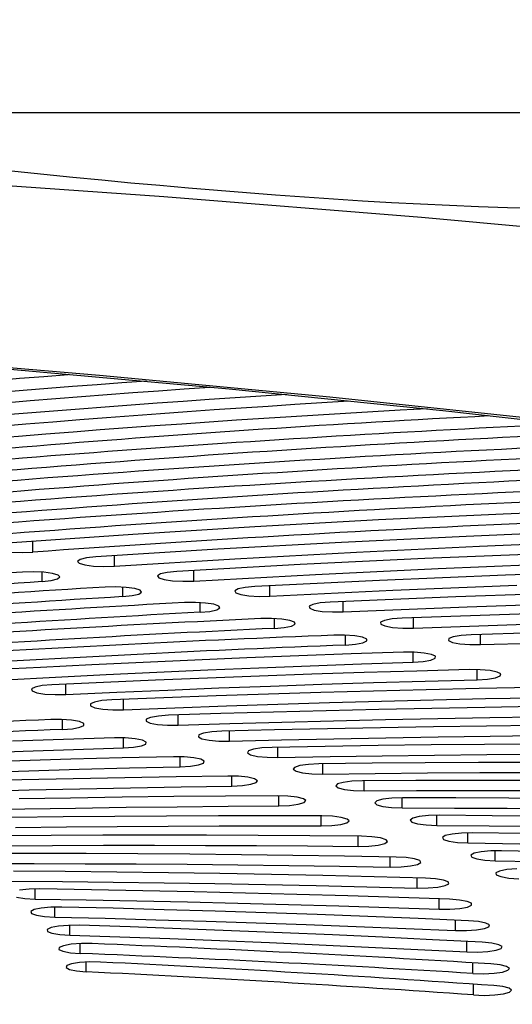
# Model space of a CAD drawing. Extents: x 15 to 417, y 10 to 287.
# Drawn here: x 93 to 93, y 141 to 143 of the extents above; entities that cross this region are included whole.
import ezdxf

# ---------------------------------------------------------------- set-up
doc = ezdxf.new("R2010")
doc.units = 0
doc.header["$LTSCALE"] = 20
doc.linetypes.add('PHANTOM', pattern=[2.5, 1.25, -0.25, 0.25, -0.25, 0.25, -0.25])
doc.layers.get('0').update_dxf_attribs({"linetype": 'CONTINUOUS'})
doc.layers.add('A0', color=2, linetype='CONTINUOUS')
doc.styles.add('KNJYOKO', font='TXT', dxfattribs={"bigfont": 'BIGFONT'})
doc.dimstyles.new('A002', dxfattribs={"dimtxt": 4, "dimasz": 3, "dimexe": 1, "dimexo": 0.3, "dimgap": 0.09, "dimtad": 1, "dimdec": 1, "dimlfac": 15, "dimdsep": 46, "dimtxsty": 'STANDARD', "dimcen": 0.09, "dimazin": 2, "dimtfac": 0.5, "dimtdec": 4, "dimtmove": 0, "dimatfit": 3, "dimfxl": 1, "dimtvp": 0.625, "dimtolj": 1, "dimtzin": 0, "dimarcsym": 0})

# ---------------------------------------------------------------- blocks, each defined once
blk = doc.blocks.new('_OPEN')
at = {"color": 0, "linetype": 'BYBLOCK', "lineweight": -2}
for p, q in [((-1, 0.166667), (0, 0)), ((0, 0), (-1, -0.166667)), ((0, 0), (-1, 0))]:
    blk.add_line(p, q, dxfattribs=at)
blk = doc.blocks.new('*D7')
at = {"layer": 'A0', "color": 0, "linetype": 'BYBLOCK', "lineweight": -2}
for p, q in [((113.0644, 169.6591), (38.4923, 169.6591)), ((39.4923, 166.6591), (39.4923, 78.7124)), ((63.6978, 75.7124), (38.4923, 75.7124))]:
    blk.add_line(p, q, dxfattribs=at)
at = {"layer": 'A0', "color": 0, "linetype": 'BYBLOCK', "xscale": 3, "yscale": 3, "zscale": 3}
for p, rotation in [((39.4923, 169.6591), 90), ((39.4923, 75.7124), 270)]:
    blk.add_blockref('_OPEN', p, dxfattribs=dict(at, rotation=rotation))
at = {"layer": 'A0', "color": 0, "linetype": 'BYBLOCK', "insert": (36.9923, 122.6858), "char_height": 4, "attachment_point": 5, "rotation": 90, "line_spacing_factor": 0.6, "style": 'KNJYOKO'}
blk.add_mtext('\\A1;（1410）', dxfattribs=at)
blk = doc.blocks.new('*D11')
at = {"layer": 'A0', "color": 0, "linetype": 'BYBLOCK', "lineweight": -2}
for p, q in [((113.0644, 169.6591), (29.1295, 169.6591)), ((30.1295, 23.3722), (30.1295, 166.6591)), ((61.6978, 20.3722), (29.1295, 20.3722))]:
    blk.add_line(p, q, dxfattribs=at)
at = {"layer": 'A0', "color": 0, "linetype": 'BYBLOCK', "xscale": 3, "yscale": 3, "zscale": 3}
for p, rotation in [((30.1295, 169.6591), 90), ((30.1295, 20.3722), 270)]:
    blk.add_blockref('_OPEN', p, dxfattribs=dict(at, rotation=rotation))
at = {"layer": 'A0', "color": 0, "linetype": 'BYBLOCK', "insert": (27.6295, 95.0157), "char_height": 4, "attachment_point": 5, "rotation": 90, "line_spacing_factor": 0.6, "style": 'KNJYOKO'}
blk.add_mtext('\\A1;(架台合せ総高さ：2210～2230)', dxfattribs=at)

msp = doc.modelspace()

# ---------------------------------------------------------------- linework, layer by layer
at = {"layer": 'A0', "color": 7, "linetype": 'CONTINUOUS'}
for p, q in [((103.3478, 142.9084), (91.6672, 142.9084)), ((92.9716, 142.4097), (92.576, 142.4452)), ((93.3573, 142.3709), (92.9716, 142.4097)), ((93.7321, 142.3288), (93.3573, 142.3709)), ((93.4661, 142.1847), (93.2408, 142.1739)), ((93.6933, 142.1942), (93.4661, 142.1847)), ((93.0178, 142.1616), (92.7972, 142.1479)), ((93.2408, 142.1739), (93.0178, 142.1616)), ((92.7972, 142.1479), (92.5793, 142.1328)), ((93.3994, 142.1442), (93.1742, 142.1334)), ((93.6267, 142.1537), (93.3994, 142.1442)), ((93.1742, 142.1334), (92.9511, 142.1211)), ((93.2014, 142.1158), (93.4233, 142.1266)), ((93.4233, 142.1266), (93.6472, 142.1358)), ((92.5782, 142.116), (92.5973, 142.1152)), ((92.5973, 142.1152), (92.6165, 142.1159)), ((92.9511, 142.1211), (92.7305, 142.1074)), ((92.9817, 142.1038), (93.2014, 142.1158)), ((93.5523, 142.1136), (93.325, 142.1042)), ((92.7022, 142.1027), (92.6975, 142.0993)), ((92.6975, 142.0993), (92.7004, 142.0958)), ((92.7004, 142.0958), (92.7104, 142.0927)), ((92.7138, 142.1056), (92.7022, 142.1027)), ((92.7104, 142.0927), (92.7261, 142.0906)), ((92.7305, 142.1074), (92.7138, 142.1056)), ((92.7261, 142.0906), (92.745, 142.0897)), ((92.745, 142.0897), (92.7643, 142.0903)), ((92.7643, 142.0903), (92.9817, 142.1038)), ((93.0998, 142.0934), (92.8767, 142.0811)), ((93.325, 142.1042), (93.0998, 142.0934)), ((93.3489, 142.0865), (93.5728, 142.0958)), ((92.6173, 142.0805), (92.5981, 142.0799)), ((92.6363, 142.0796), (92.6173, 142.0805)), ((92.6522, 142.0776), (92.6363, 142.0796)), ((92.6625, 142.0746), (92.6522, 142.0776)), ((92.6657, 142.0711), (92.6625, 142.0746)), ((92.8475, 142.0766), (92.8421, 142.0732)), ((92.8421, 142.0732), (92.8443, 142.0696)), ((92.8596, 142.0794), (92.8475, 142.0766)), ((92.8767, 142.0811), (92.8596, 142.0794)), ((92.9072, 142.0637), (93.127, 142.0758)), ((93.127, 142.0758), (93.3489, 142.0865)), ((93.4703, 142.0741), (93.243, 142.0647)), ((93.6991, 142.0821), (93.4703, 142.0741)), ((92.6333, 142.0628), (92.6499, 142.0647)), ((92.6499, 142.0647), (92.6613, 142.0676)), ((92.6613, 142.0676), (92.6657, 142.0711)), ((92.8443, 142.0696), (92.8538, 142.0665)), ((92.8538, 142.0665), (92.8691, 142.0643)), ((92.8691, 142.0643), (92.8878, 142.0633)), ((92.8878, 142.0633), (92.9072, 142.0637)), ((93.243, 142.0647), (93.0177, 142.0538)), ((93.2669, 142.047), (93.4907, 142.0563)), ((92.7666, 142.0533), (92.7472, 142.0529)), ((92.7854, 142.0524), (92.7666, 142.0533)), ((92.779, 142.0356), (92.7959, 142.0374)), ((92.8008, 142.0502), (92.7854, 142.0524)), ((92.7959, 142.0374), (92.8079, 142.0402)), ((92.8105, 142.0471), (92.8008, 142.0502)), ((92.8079, 142.0402), (92.813, 142.0436)), ((92.813, 142.0436), (92.8105, 142.0471)), ((92.9877, 142.0495), (92.9817, 142.0461)), ((92.9817, 142.0461), (92.9832, 142.0426)), ((92.9832, 142.0426), (92.9921, 142.0394)), ((93.0003, 142.0522), (92.9877, 142.0495)), ((92.9921, 142.0394), (93.0069, 142.0371)), ((93.0177, 142.0538), (93.0003, 142.0522)), ((93.0069, 142.0371), (93.0255, 142.036)), ((93.0449, 142.0363), (93.2669, 142.047)), ((93.6096, 142.0431), (93.3807, 142.0351)), ((92.9102, 142.0252), (92.8908, 142.0249)), ((92.9288, 142.0241), (92.9102, 142.0252)), ((92.9438, 142.0219), (92.9288, 142.0241)), ((92.9529, 142.0187), (92.9438, 142.0219)), ((93.0255, 142.036), (93.0449, 142.0363)), ((93.1226, 142.0216), (93.116, 142.0182)), ((93.1358, 142.0242), (93.1226, 142.0216)), ((93.1535, 142.0257), (93.1358, 142.0242)), ((93.3807, 142.0351), (93.1535, 142.0257)), ((93.4012, 142.0173), (93.6267, 142.0251)), ((92.919, 142.0074), (92.9363, 142.0091)), ((92.9363, 142.0091), (92.9488, 142.0118)), ((92.9488, 142.0118), (92.9546, 142.0152)), ((92.9546, 142.0152), (92.9529, 142.0187)), ((93.116, 142.0182), (93.1168, 142.0147)), ((93.1168, 142.0147), (93.1251, 142.0115)), ((93.1251, 142.0115), (93.1395, 142.0091)), ((93.1395, 142.0091), (93.1578, 142.0079)), ((93.1578, 142.0079), (93.1773, 142.008)), ((93.1773, 142.008), (93.4012, 142.0173)), ((93.5127, 142.0047), (93.2838, 141.9967)), ((93.048, 141.9961), (93.0286, 141.996)), ((93.0664, 141.995), (93.048, 141.9961)), ((93.0809, 141.9926), (93.0664, 141.995)), ((93.0894, 141.9894), (93.0809, 141.9926)), ((93.0839, 141.9825), (93.0904, 141.9858)), ((93.0904, 141.9858), (93.0894, 141.9894)), ((93.2521, 141.9928), (93.2448, 141.9895)), ((93.2448, 141.9895), (93.245, 141.986)), ((93.245, 141.986), (93.2527, 141.9827)), ((93.2658, 141.9953), (93.2521, 141.9928)), ((93.2838, 141.9967), (93.2658, 141.9953)), ((93.3042, 141.9789), (93.5297, 141.9867)), ((93.0532, 141.9783), (93.0708, 141.9798)), ((93.0708, 141.9798), (93.0839, 141.9825)), ((93.1799, 141.9662), (93.1604, 141.9661)), ((93.198, 141.9649), (93.1799, 141.9662)), ((93.2527, 141.9827), (93.2666, 141.9802)), ((93.2666, 141.9802), (93.2847, 141.9789)), ((93.2847, 141.9789), (93.3042, 141.9789)), ((93.3902, 141.9657), (93.3761, 141.9632)), ((93.4084, 141.967), (93.3902, 141.9657)), ((93.6387, 141.9734), (93.4084, 141.967)), ((93.1815, 141.9483), (93.1994, 141.9497)), ((93.212, 141.9624), (93.198, 141.9649)), ((93.1994, 141.9497), (93.2129, 141.9523)), ((93.2198, 141.9591), (93.212, 141.9624)), ((93.2129, 141.9523), (93.2201, 141.9556)), ((93.2201, 141.9556), (93.2198, 141.9591)), ((93.3681, 141.96), (93.3676, 141.9564)), ((93.3676, 141.9564), (93.3746, 141.9531)), ((93.3761, 141.9632), (93.3681, 141.96)), ((93.3746, 141.9531), (93.3881, 141.9505)), ((93.3881, 141.9505), (93.4059, 141.9491)), ((93.4059, 141.9491), (93.4254, 141.949)), ((93.4254, 141.949), (93.6523, 141.9554)), ((93.1915, 141.9322), (93.0972, 141.9288)), ((93.2861, 141.9354), (93.1915, 141.9322)), ((93.3056, 141.9353), (93.2861, 141.9354)), ((93.3234, 141.9339), (93.3056, 141.9353)), ((93.3369, 141.9313), (93.3234, 141.9339)), ((93.344, 141.928), (93.3369, 141.9313)), ((92.723, 141.9126), (92.6303, 141.908)), ((92.8161, 141.917), (92.723, 141.9126)), ((92.9095, 141.9212), (92.8161, 141.917)), ((93.0032, 141.9251), (92.9095, 141.9212)), ((93.0972, 141.9288), (93.0032, 141.9251)), ((93.1175, 141.9109), (93.2104, 141.9143)), ((93.2104, 141.9143), (93.3035, 141.9175)), ((93.3035, 141.9175), (93.3217, 141.9188)), ((93.3217, 141.9188), (93.3358, 141.9212)), ((93.3358, 141.9212), (93.3436, 141.9245)), ((93.3436, 141.9245), (93.344, 141.928)), ((92.6303, 141.908), (92.538, 141.9031)), ((92.6576, 141.8904), (92.7489, 141.895)), ((92.7489, 141.895), (92.8405, 141.8994)), ((92.8405, 141.8994), (92.9326, 141.9035)), ((92.9326, 141.9035), (93.0249, 141.9073)), ((93.0249, 141.9073), (93.1175, 141.9109)), ((93.1207, 141.8955), (93.0262, 141.8922)), ((93.2154, 141.8985), (93.1207, 141.8955)), ((93.3103, 141.9013), (93.2154, 141.8985)), ((93.4054, 141.9039), (93.3103, 141.9013)), ((93.4249, 141.9037), (93.4054, 141.9039)), ((93.4425, 141.9021), (93.4249, 141.9037)), ((93.4554, 141.8995), (93.4425, 141.9021)), ((93.4619, 141.8961), (93.4554, 141.8995)), ((93.4607, 141.8926), (93.4619, 141.8961)), ((92.5666, 141.8856), (92.6576, 141.8904)), ((92.7446, 141.8809), (92.6513, 141.8766)), ((92.8382, 141.8849), (92.7446, 141.8809)), ((92.9321, 141.8887), (92.8382, 141.8849)), ((93.0262, 141.8922), (92.9321, 141.8887)), ((93.0457, 141.8743), (93.1387, 141.8776)), ((93.1387, 141.8776), (93.232, 141.8806)), ((93.232, 141.8806), (93.3255, 141.8833)), ((93.3255, 141.8833), (93.4192, 141.8858)), ((93.4192, 141.8858), (93.4377, 141.887)), ((93.4377, 141.887), (93.4522, 141.8894)), ((93.4522, 141.8894), (93.4607, 141.8926)), ((92.6208, 141.8724), (92.6143, 141.8691)), ((92.6143, 141.8691), (92.6154, 141.8655)), ((92.6154, 141.8655), (92.6239, 141.8623)), ((92.6338, 141.8751), (92.6208, 141.8724)), ((92.6239, 141.8623), (92.6385, 141.8599)), ((92.6513, 141.8766), (92.6338, 141.8751)), ((92.6385, 141.8599), (92.6569, 141.8588)), ((92.6569, 141.8588), (92.6764, 141.859)), ((92.6764, 141.859), (92.7682, 141.8632)), ((92.7682, 141.8632), (92.8604, 141.8671)), ((92.8604, 141.8671), (92.9529, 141.8709)), ((93.0422, 141.8596), (92.9476, 141.8564)), ((92.9529, 141.8709), (93.0457, 141.8743)), ((93.137, 141.8625), (93.0422, 141.8596)), ((93.2321, 141.8651), (93.137, 141.8625)), ((93.3273, 141.8675), (93.2321, 141.8651)), ((93.4227, 141.8697), (93.3273, 141.8675)), ((93.5183, 141.8716), (93.4227, 141.8697)), ((92.7278, 141.8454), (92.7207, 141.8421)), ((92.7207, 141.8421), (92.7211, 141.8385)), ((92.7413, 141.848), (92.7278, 141.8454)), ((92.7592, 141.8494), (92.7413, 141.848)), ((92.8533, 141.853), (92.7592, 141.8494)), ((92.9476, 141.8564), (92.8533, 141.853)), ((92.9662, 141.8385), (93.0594, 141.8416)), ((93.0594, 141.8416), (93.1528, 141.8445)), ((93.1528, 141.8445), (93.2465, 141.8471)), ((93.2465, 141.8471), (93.3403, 141.8494)), ((93.3403, 141.8494), (93.4343, 141.8516)), ((93.4343, 141.8516), (93.5285, 141.8534)), ((92.7211, 141.8385), (92.7289, 141.8353)), ((92.7289, 141.8353), (92.743, 141.8328)), ((92.743, 141.8328), (92.7611, 141.8315)), ((92.7611, 141.8315), (92.7807, 141.8316)), ((92.7807, 141.8316), (92.8733, 141.8352)), ((92.9562, 141.8245), (92.8615, 141.8215)), ((92.8733, 141.8352), (92.9662, 141.8385)), ((93.0512, 141.8272), (92.9562, 141.8245)), ((93.1464, 141.8297), (93.0512, 141.8272)), ((93.2417, 141.832), (93.1464, 141.8297)), ((93.3372, 141.834), (93.2417, 141.832)), ((93.4329, 141.8357), (93.3372, 141.834)), ((93.5287, 141.8372), (93.4329, 141.8357)), ((92.6687, 141.8139), (92.6492, 141.8138)), ((92.6868, 141.8126), (92.6687, 141.8139)), ((92.7008, 141.8101), (92.6868, 141.8126)), ((92.7086, 141.8068), (92.7008, 141.8101)), ((92.7089, 141.8033), (92.7086, 141.8068)), ((92.8216, 141.8144), (92.8212, 141.8109)), ((92.8212, 141.8109), (92.8284, 141.8076)), ((92.8293, 141.8177), (92.8216, 141.8144)), ((92.8284, 141.8076), (92.8419, 141.805)), ((92.8434, 141.8202), (92.8293, 141.8177)), ((92.8615, 141.8215), (92.8434, 141.8202)), ((92.8793, 141.8035), (92.9726, 141.8065)), ((92.9726, 141.8065), (93.0662, 141.8092)), ((93.0662, 141.8092), (93.1599, 141.8117)), ((93.1599, 141.8117), (93.2539, 141.8139)), ((93.2539, 141.8139), (93.348, 141.8159)), ((93.348, 141.8159), (93.4422, 141.8176)), ((93.4422, 141.8176), (93.5366, 141.8191)), ((92.6702, 141.796), (92.6881, 141.7974)), ((92.6881, 141.7974), (92.7017, 141.8)), ((92.7017, 141.8), (92.7089, 141.8033)), ((92.8419, 141.805), (92.8598, 141.8036)), ((92.8598, 141.8036), (92.8793, 141.8035)), ((92.9251, 141.7893), (92.9167, 141.7861)), ((92.9397, 141.7917), (92.9251, 141.7893)), ((92.9581, 141.7929), (92.9397, 141.7917)), ((93.0533, 141.7952), (92.9581, 141.7929)), ((93.1488, 141.7973), (93.0533, 141.7952)), ((93.2444, 141.7992), (93.1488, 141.7973)), ((93.3401, 141.8008), (93.2444, 141.7992)), ((93.436, 141.8022), (93.3401, 141.8008)), ((93.532, 141.8033), (93.436, 141.8022)), ((92.672, 141.7778), (92.5802, 141.7747)), ((92.764, 141.7808), (92.672, 141.7778)), ((92.7835, 141.7807), (92.764, 141.7808)), ((92.8013, 141.7792), (92.7835, 141.7807)), ((92.8147, 141.7766), (92.8013, 141.7792)), ((92.8216, 141.7733), (92.8147, 141.7766)), ((92.821, 141.7697), (92.8216, 141.7733)), ((92.9167, 141.7861), (92.9157, 141.7826)), ((92.9157, 141.7826), (92.9221, 141.7792)), ((92.9221, 141.7792), (92.9352, 141.7766)), ((92.9352, 141.7766), (92.9528, 141.775)), ((92.9528, 141.775), (92.9722, 141.7748)), ((92.9722, 141.7748), (93.0661, 141.7772)), ((93.0661, 141.7772), (93.1601, 141.7792)), ((93.1601, 141.7792), (93.2543, 141.7811)), ((93.2543, 141.7811), (93.3486, 141.7827)), ((93.3486, 141.7827), (93.443, 141.784)), ((93.443, 141.784), (93.5376, 141.7851)), ((92.5093, 141.7534), (92.5995, 141.7568)), ((92.5995, 141.7568), (92.6899, 141.7599)), ((92.6899, 141.7599), (92.7806, 141.7628)), ((92.7806, 141.7628), (92.7988, 141.764)), ((92.7988, 141.764), (92.813, 141.7665)), ((92.813, 141.7665), (92.821, 141.7697)), ((93.0061, 141.7572), (93.0043, 141.7536)), ((93.0043, 141.7536), (93.0101, 141.7502)), ((93.0151, 141.7603), (93.0061, 141.7572)), ((93.0301, 141.7626), (93.0151, 141.7603)), ((93.0488, 141.7636), (93.0301, 141.7626)), ((93.1445, 141.7654), (93.0488, 141.7636)), ((93.2403, 141.7668), (93.1445, 141.7654)), ((93.3362, 141.768), (93.2403, 141.7668)), ((93.4322, 141.769), (93.3362, 141.768)), ((93.5283, 141.7697), (93.4322, 141.769)), ((92.5931, 141.7395), (92.501, 141.7367)), ((92.6854, 141.7422), (92.5931, 141.7395)), ((92.7779, 141.7446), (92.6854, 141.7422)), ((92.8706, 141.7468), (92.7779, 141.7446)), ((92.89, 141.7465), (92.8706, 141.7468)), ((92.9075, 141.7449), (92.89, 141.7465)), ((92.9202, 141.7422), (92.9075, 141.7449)), ((92.916, 141.7321), (92.9248, 141.7353)), ((92.9263, 141.7388), (92.9202, 141.7422)), ((92.9248, 141.7353), (92.9263, 141.7388)), ((93.0101, 141.7502), (93.0226, 141.7475)), ((93.0226, 141.7475), (93.0398, 141.7458)), ((93.0398, 141.7458), (93.0593, 141.7455)), ((93.0593, 141.7455), (93.1535, 141.7472)), ((93.2294, 141.7349), (93.1335, 141.7338)), ((93.1535, 141.7472), (93.2479, 141.7487)), ((93.3255, 141.7357), (93.2294, 141.7349)), ((93.2479, 141.7487), (93.3424, 141.7499)), ((93.4216, 141.7363), (93.3255, 141.7357)), ((93.3424, 141.7499), (93.437, 141.7508)), ((93.5177, 141.7366), (93.4216, 141.7363)), ((93.437, 141.7508), (93.5316, 141.7515)), ((92.5186, 141.7187), (92.6094, 141.7216)), ((92.6094, 141.7216), (92.7003, 141.7242)), ((92.7003, 141.7242), (92.7914, 141.7265)), ((92.7914, 141.7265), (92.8827, 141.7287)), ((92.8827, 141.7287), (92.9012, 141.7298)), ((92.9012, 141.7298), (92.916, 141.7321)), ((93.0895, 141.7276), (93.087, 141.7241)), ((93.087, 141.7241), (93.0921, 141.7207)), ((93.0992, 141.7307), (93.0895, 141.7276)), ((93.0921, 141.7207), (93.104, 141.7179)), ((93.1146, 141.7329), (93.0992, 141.7307)), ((93.104, 141.7179), (93.1209, 141.7161)), ((93.1335, 141.7338), (93.1146, 141.7329)), ((93.2348, 141.7167), (93.3294, 141.7175)), ((93.3294, 141.7175), (93.4241, 141.7181)), ((93.4241, 141.7181), (93.5188, 141.7184)), ((92.597, 141.7049), (92.5044, 141.7025)), ((92.6897, 141.707), (92.597, 141.7049)), ((92.7826, 141.7089), (92.6897, 141.707)), ((92.8756, 141.7106), (92.7826, 141.7089)), ((92.9687, 141.712), (92.8756, 141.7106)), ((92.988, 141.7116), (92.9687, 141.712)), ((93.005, 141.7098), (92.988, 141.7116)), ((93.0171, 141.707), (93.005, 141.7098)), ((93.0105, 141.697), (93.02, 141.7001)), ((93.0224, 141.7036), (93.0171, 141.707)), ((93.02, 141.7001), (93.0224, 141.7036)), ((93.1209, 141.7161), (93.1403, 141.7156)), ((93.1403, 141.7156), (93.2348, 141.7167)), ((93.1772, 141.7006), (93.1669, 141.6976)), ((93.1931, 141.7027), (93.1772, 141.7006)), ((93.2121, 141.7035), (93.1931, 141.7027)), ((93.3082, 141.7039), (93.2121, 141.7035)), ((93.4043, 141.7041), (93.3082, 141.7039)), ((93.5005, 141.704), (93.4043, 141.7041)), ((92.519, 141.6845), (92.6102, 141.6868)), ((92.6102, 141.6868), (92.7015, 141.6889)), ((92.7015, 141.6889), (92.793, 141.6908)), ((92.793, 141.6908), (92.8846, 141.6924)), ((92.8846, 141.6924), (92.9763, 141.6938)), ((92.9763, 141.6938), (92.9951, 141.6948)), ((92.9951, 141.6948), (93.0105, 141.697)), ((93.1669, 141.6976), (93.1637, 141.6941)), ((93.1637, 141.6941), (93.1681, 141.6906)), ((93.1681, 141.6906), (93.1794, 141.6877)), ((93.1794, 141.6877), (93.196, 141.6858)), ((93.196, 141.6858), (93.2152, 141.6852)), ((93.2152, 141.6852), (93.3099, 141.6857)), ((93.3099, 141.6857), (93.4046, 141.6858)), ((93.4046, 141.6858), (93.4993, 141.6858)), ((92.685, 141.6723), (92.592, 141.6707)), ((92.7782, 141.6737), (92.685, 141.6723)), ((92.8714, 141.6749), (92.7782, 141.6737)), ((92.9647, 141.6757), (92.8714, 141.6749)), ((93.0581, 141.6764), (92.9647, 141.6757)), ((93.0773, 141.6758), (93.0581, 141.6764)), ((93.0939, 141.6739), (93.0773, 141.6758)), ((93.1053, 141.6711), (93.0939, 141.6739)), ((93.0962, 141.6611), (93.1065, 141.6641)), ((93.1097, 141.6676), (93.1053, 141.6711)), ((93.1065, 141.6641), (93.1097, 141.6676)), ((93.2381, 141.667), (93.2342, 141.6635)), ((93.249, 141.67), (93.2381, 141.667)), ((93.2653, 141.6719), (93.249, 141.67)), ((93.2845, 141.6726), (93.2653, 141.6719)), ((93.3806, 141.6724), (93.2845, 141.6726)), ((93.4767, 141.6719), (93.3806, 141.6724)), ((93.5728, 141.6712), (93.4767, 141.6719)), ((92.5106, 141.6508), (92.6021, 141.6526)), ((92.6021, 141.6526), (92.6938, 141.6542)), ((92.6938, 141.6542), (92.7855, 141.6555)), ((92.7855, 141.6555), (92.8774, 141.6567)), ((92.8774, 141.6567), (92.9693, 141.6575)), ((92.9693, 141.6575), (93.0613, 141.6582)), ((93.0613, 141.6582), (93.0803, 141.659)), ((93.0803, 141.659), (93.0962, 141.6611)), ((93.2342, 141.6635), (93.2379, 141.66)), ((93.2379, 141.66), (93.2486, 141.6571)), ((93.2486, 141.6571), (93.2648, 141.6551)), ((93.2648, 141.6551), (93.2839, 141.6544)), ((93.2839, 141.6544), (93.3786, 141.6541)), ((93.3786, 141.6541), (93.4733, 141.6537)), ((93.4733, 141.6537), (93.5679, 141.653)), ((92.6716, 141.6383), (92.5784, 141.6372)), ((92.765, 141.6391), (92.6716, 141.6383)), ((92.8584, 141.6397), (92.765, 141.6391)), ((92.9518, 141.6401), (92.8584, 141.6397)), ((93.0452, 141.6402), (92.9518, 141.6401)), ((93.1387, 141.6401), (93.0452, 141.6402)), ((93.1578, 141.6394), (93.1387, 141.6401)), ((93.1738, 141.6374), (93.1578, 141.6394)), ((93.1845, 141.6344), (93.1738, 141.6374)), ((93.184, 141.6274), (93.188, 141.6309)), ((93.188, 141.6309), (93.1845, 141.6344)), ((93.3031, 141.636), (93.2985, 141.6325)), ((93.2985, 141.6325), (93.3014, 141.629)), ((93.3014, 141.629), (93.3116, 141.626)), ((93.3146, 141.6388), (93.3031, 141.636)), ((93.3313, 141.6407), (93.3146, 141.6388)), ((93.3505, 141.6412), (93.3313, 141.6407)), ((93.4466, 141.6404), (93.3505, 141.6412)), ((93.5425, 141.6392), (93.4466, 141.6404)), ((92.5854, 141.619), (92.6773, 141.6201)), ((92.6773, 141.6201), (92.7692, 141.6209)), ((92.7692, 141.6209), (92.8612, 141.6215)), ((92.8612, 141.6215), (92.9533, 141.6219)), ((92.9533, 141.6219), (93.0453, 141.622)), ((93.0453, 141.622), (93.1374, 141.6219)), ((93.1374, 141.6219), (93.1566, 141.6226)), ((93.1566, 141.6226), (93.1729, 141.6245)), ((93.1729, 141.6245), (93.184, 141.6274)), ((93.3116, 141.626), (93.3273, 141.6239)), ((93.3273, 141.6239), (93.3463, 141.623)), ((93.3463, 141.623), (93.4409, 141.6222)), ((93.4409, 141.6222), (93.5354, 141.6211)), ((92.6498, 141.6049), (92.5564, 141.6043)), ((92.7432, 141.6052), (92.6498, 141.6049)), ((92.8367, 141.6053), (92.7432, 141.6052)), ((92.9301, 141.6051), (92.8367, 141.6053)), ((93.0235, 141.6047), (92.9301, 141.6051)), ((93.1169, 141.6041), (93.0235, 141.6047)), ((93.2103, 141.6032), (93.1169, 141.6041)), ((93.2291, 141.6023), (93.2103, 141.6032)), ((93.2447, 141.6002), (93.2291, 141.6023)), ((93.2546, 141.5971), (93.2447, 141.6002)), ((93.2524, 141.5902), (93.2573, 141.5936)), ((93.2573, 141.5936), (93.2546, 141.5971)), ((93.3617, 141.6045), (93.3564, 141.6011)), ((93.3564, 141.6011), (93.3587, 141.5976)), ((93.3587, 141.5976), (93.3682, 141.5945)), ((93.3738, 141.6073), (93.3617, 141.6045)), ((93.3682, 141.5945), (93.3835, 141.5923)), ((93.3908, 141.6091), (93.3738, 141.6073)), ((93.4102, 141.6095), (93.3908, 141.6091)), ((93.506, 141.608), (93.4102, 141.6095)), ((92.5603, 141.5861), (92.6524, 141.5867)), ((92.6524, 141.5867), (92.7444, 141.587)), ((92.7444, 141.587), (92.8364, 141.5871)), ((92.8364, 141.5871), (92.9285, 141.5869)), ((92.9285, 141.5869), (93.0205, 141.5865)), ((93.0205, 141.5865), (93.1125, 141.5859)), ((93.1125, 141.5859), (93.2045, 141.5851)), ((93.2045, 141.5851), (93.2238, 141.5855)), ((93.2238, 141.5855), (93.2406, 141.5873)), ((93.2406, 141.5873), (93.2524, 141.5902)), ((93.3835, 141.5923), (93.4023, 141.5913)), ((93.4023, 141.5913), (93.4966, 141.5898)), ((93.4266, 141.5754), (93.4139, 141.5727)), ((93.444, 141.577), (93.4266, 141.5754)), ((93.4634, 141.5773), (93.444, 141.577)), ((93.5588, 141.5752), (93.4634, 141.5773)), ((92.6197, 141.5723), (92.5263, 141.5722)), ((92.7132, 141.572), (92.6197, 141.5723)), ((92.8066, 141.5716), (92.7132, 141.572)), ((92.9, 141.5709), (92.8066, 141.5716)), ((92.9933, 141.57), (92.9, 141.5709)), ((93.0865, 141.5688), (92.9933, 141.57)), ((93.1796, 141.5674), (93.0865, 141.5688)), ((93.2727, 141.5658), (93.1796, 141.5674)), ((93.2913, 141.5648), (93.2727, 141.5658)), ((93.3063, 141.5625), (93.2913, 141.5648)), ((93.3154, 141.5593), (93.3063, 141.5625)), ((93.3173, 141.5558), (93.3154, 141.5593)), ((93.4139, 141.5727), (93.4079, 141.5693)), ((93.4079, 141.5693), (93.4095, 141.5658)), ((93.4095, 141.5658), (93.4184, 141.5626)), ((93.4184, 141.5626), (93.4332, 141.5603)), ((93.4332, 141.5603), (93.4518, 141.5592)), ((93.4518, 141.5592), (93.5458, 141.5571)), ((92.5271, 141.554), (92.6192, 141.554)), ((92.6751, 141.5397), (92.5818, 141.5404)), ((92.6192, 141.554), (92.7112, 141.5538)), ((92.7684, 141.5387), (92.6751, 141.5397)), ((92.7112, 141.5538), (92.8033, 141.5534)), ((92.8033, 141.5534), (92.8953, 141.5527)), ((92.8953, 141.5527), (92.9872, 141.5518)), ((92.9872, 141.5518), (93.079, 141.5507)), ((93.079, 141.5507), (93.1708, 141.5493)), ((93.1708, 141.5493), (93.2624, 141.5477)), ((93.2624, 141.5477), (93.2818, 141.548)), ((93.2818, 141.548), (93.2991, 141.5497)), ((93.2991, 141.5497), (93.3115, 141.5524)), ((93.3115, 141.5524), (93.3173, 141.5558)), ((93.4597, 141.5406), (93.453, 141.5372)), ((93.4729, 141.5432), (93.4597, 141.5406)), ((93.4906, 141.5447), (93.4729, 141.5432)), ((92.5781, 141.5222), (92.6701, 141.5215)), ((92.6701, 141.5215), (92.762, 141.5205)), ((92.8616, 141.5375), (92.7684, 141.5387)), ((92.9547, 141.536), (92.8616, 141.5375)), ((93.0477, 141.5344), (92.9547, 141.536)), ((93.1406, 141.5324), (93.0477, 141.5344)), ((93.2333, 141.5303), (93.1406, 141.5324)), ((93.3258, 141.5279), (93.2333, 141.5303)), ((93.3442, 141.5267), (93.3258, 141.5279)), ((93.3586, 141.5243), (93.3442, 141.5267)), ((93.3669, 141.5211), (93.3586, 141.5243)), ((93.453, 141.5372), (93.4538, 141.5337)), ((93.4538, 141.5337), (93.4621, 141.5305)), ((93.4621, 141.5305), (93.4764, 141.528)), ((93.4764, 141.528), (93.4948, 141.5268)), ((92.61, 141.5078), (92.5929, 141.506)), ((92.6293, 141.5082), (92.61, 141.5078)), ((92.7224, 141.5067), (92.6293, 141.5082)), ((92.8154, 141.5049), (92.7224, 141.5067)), ((92.762, 141.5205), (92.8538, 141.5193)), ((92.9082, 141.503), (92.8154, 141.5049)), ((92.8538, 141.5193), (92.9455, 141.5179)), ((92.9455, 141.5179), (93.0371, 141.5162)), ((93.0371, 141.5162), (93.1286, 141.5143)), ((93.1286, 141.5143), (93.2199, 141.5122)), ((93.2199, 141.5122), (93.3111, 141.5099)), ((93.3111, 141.5099), (93.3306, 141.51)), ((93.3306, 141.51), (93.3482, 141.5116)), ((93.3482, 141.5116), (93.3613, 141.5142)), ((93.3613, 141.5142), (93.3679, 141.5175)), ((93.3679, 141.5175), (93.3669, 141.5211)), ((92.5872, 141.4932), (92.6025, 141.491)), ((92.6025, 141.491), (92.6212, 141.49)), ((92.6212, 141.49), (92.7129, 141.4885)), ((92.7129, 141.4885), (92.8045, 141.4868)), ((92.8045, 141.4868), (92.8959, 141.4849)), ((93.0009, 141.5008), (92.9082, 141.503)), ((93.0933, 141.4983), (93.0009, 141.5008)), ((93.1856, 141.4956), (93.0933, 141.4983)), ((93.2777, 141.4927), (93.1856, 141.4956)), ((93.3695, 141.4896), (93.2777, 141.4927)), ((93.3876, 141.4882), (93.3695, 141.4896)), ((93.4014, 141.4857), (93.3876, 141.4882)), ((92.6192, 141.4711), (92.613, 141.4677)), ((92.632, 141.4737), (92.6192, 141.4711)), ((92.6495, 141.4753), (92.632, 141.4737)), ((92.6689, 141.4756), (92.6495, 141.4753)), ((92.7616, 141.4733), (92.6689, 141.4756)), ((92.854, 141.4708), (92.7616, 141.4733)), ((92.9462, 141.4681), (92.854, 141.4708)), ((92.8959, 141.4849), (92.9872, 141.4827)), ((92.9872, 141.4827), (93.0783, 141.4803)), ((93.0783, 141.4803), (93.1692, 141.4777)), ((93.1692, 141.4777), (93.2599, 141.4748)), ((93.2599, 141.4748), (93.3504, 141.4717)), ((93.3504, 141.4717), (93.3699, 141.4717)), ((93.3699, 141.4717), (93.3879, 141.4731)), ((93.3879, 141.4731), (93.4016, 141.4756)), ((93.409, 141.4824), (93.4014, 141.4857)), ((93.4016, 141.4756), (93.409, 141.4789)), ((93.409, 141.4789), (93.409, 141.4824)), ((92.613, 141.4677), (92.6144, 141.4641)), ((92.6144, 141.4641), (92.6231, 141.461)), ((92.6231, 141.461), (92.6378, 141.4586)), ((92.6378, 141.4586), (92.6564, 141.4575)), ((92.6564, 141.4575), (92.7476, 141.4553)), ((92.7476, 141.4553), (92.8387, 141.4528)), ((92.8387, 141.4528), (92.9295, 141.4501)), ((93.0383, 141.4651), (92.9462, 141.4681)), ((93.13, 141.4619), (93.0383, 141.4651)), ((93.2216, 141.4585), (93.13, 141.4619)), ((93.3128, 141.4548), (93.2216, 141.4585)), ((93.4038, 141.451), (93.3128, 141.4548)), ((93.4215, 141.4495), (93.4038, 141.451)), ((92.6497, 141.4386), (92.6427, 141.4353)), ((92.6427, 141.4353), (92.6432, 141.4317)), ((92.6631, 141.4412), (92.6497, 141.4386)), ((92.681, 141.4426), (92.6631, 141.4412)), ((92.7005, 141.4427), (92.681, 141.4426)), ((92.7924, 141.4397), (92.7005, 141.4427)), ((92.8842, 141.4364), (92.7924, 141.4397)), ((92.9756, 141.4329), (92.8842, 141.4364)), ((92.9295, 141.4501), (93.0202, 141.4472)), ((93.0668, 141.4292), (92.9756, 141.4329)), ((93.0202, 141.4472), (93.1106, 141.4441)), ((93.1106, 141.4441), (93.2008, 141.4407)), ((93.2008, 141.4407), (93.2907, 141.4371)), ((93.2907, 141.4371), (93.3803, 141.4332)), ((93.3803, 141.4332), (93.3998, 141.4331)), ((93.3998, 141.4331), (93.4181, 141.4343)), ((93.4181, 141.4343), (93.4324, 141.4367)), ((93.4347, 141.4468), (93.4215, 141.4495)), ((93.4324, 141.4367), (93.4406, 141.44)), ((93.4414, 141.4435), (93.4347, 141.4468)), ((93.4406, 141.44), (93.4414, 141.4435)), ((92.6432, 141.4317), (92.6511, 141.4285)), ((92.6511, 141.4285), (92.6652, 141.426)), ((92.6652, 141.426), (92.6834, 141.4247)), ((92.6834, 141.4247), (92.774, 141.4218)), ((92.774, 141.4218), (92.8644, 141.4186)), ((92.8644, 141.4186), (92.9545, 141.4151)), ((92.9545, 141.4151), (93.0444, 141.4115)), ((93.1577, 141.4253), (93.0668, 141.4292)), ((93.2483, 141.4211), (93.1577, 141.4253)), ((93.3386, 141.4167), (93.2483, 141.4211)), ((93.4285, 141.4121), (93.3386, 141.4167)), ((92.6643, 141.4026), (92.6639, 141.3991)), ((92.6639, 141.3991), (92.671, 141.3958)), ((92.6721, 141.4059), (92.6643, 141.4026)), ((92.6862, 141.4084), (92.6721, 141.4059)), ((92.7044, 141.4096), (92.6862, 141.4084)), ((92.7239, 141.4096), (92.7044, 141.4096)), ((93.0444, 141.4115), (93.1339, 141.4076)), ((93.1339, 141.4076), (93.2232, 141.4035)), ((93.2232, 141.4035), (93.3121, 141.3991)), ((93.3121, 141.3991), (93.4007, 141.3946)), ((93.4459, 141.4104), (93.4285, 141.4121)), ((93.4387, 141.3953), (93.4536, 141.3976)), ((93.4584, 141.4077), (93.4459, 141.4104)), ((93.4536, 141.3976), (93.4626, 141.4008)), ((93.4643, 141.4043), (93.4584, 141.4077)), ((93.4626, 141.4008), (93.4643, 141.4043)), ((92.671, 141.3958), (92.6846, 141.3932)), ((92.6846, 141.3932), (92.7024, 141.3918)), ((93.4007, 141.3946), (93.4201, 141.3943)), ((93.4201, 141.3943), (93.4387, 141.3953)), ((92.6779, 141.3699), (92.6766, 141.3663)), ((92.6766, 141.3663), (92.6829, 141.3629)), ((92.6865, 141.373), (92.6779, 141.3699)), ((92.6829, 141.3629), (92.6958, 141.3603)), ((92.7012, 141.3754), (92.6865, 141.373)), ((92.7196, 141.3765), (92.7012, 141.3754)), ((92.7391, 141.3763), (92.7196, 141.3765)), ((93.4606, 141.3713), (93.4437, 141.373)), ((93.4724, 141.3685), (93.4606, 141.3713)), ((93.4775, 141.365), (93.4724, 141.3685)), ((93.4749, 141.3615), (93.4775, 141.365)), ((92.6958, 141.3603), (92.7133, 141.3587)), ((93.4115, 141.3558), (93.4309, 141.3553)), ((93.4309, 141.3553), (93.4497, 141.3562)), ((93.4497, 141.3562), (93.4652, 141.3584)), ((93.4652, 141.3584), (93.4749, 141.3615)), ((93.4656, 141.332), (93.4492, 141.3339)), ((93.4768, 141.3291), (93.4656, 141.332)), ((93.481, 141.3256), (93.4768, 141.3291)), ((93.4128, 141.317), (93.432, 141.3163)), ((93.432, 141.3163), (93.4511, 141.3171)), ((93.4511, 141.3171), (93.4671, 141.3191)), ((93.4671, 141.3191), (93.4776, 141.3221)), ((93.4776, 141.3221), (93.481, 141.3256))]:
    msp.add_line(p, q, dxfattribs=at)
at = {"layer": 'A0', "color": 8, "linetype": 'PHANTOM'}
for p, q in [((92.8532, 142.7567), (92.3788, 142.79)), ((93.3187, 142.7194), (92.8532, 142.7567)), ((93.7743, 142.6783), (93.3187, 142.7194)), ((92.7372, 142.4348), (92.3108, 142.4701)), ((93.1533, 142.3957), (92.7372, 142.4348)), ((93.5581, 142.3529), (93.1533, 142.3957)), ((92.6165, 142.1159), (92.6165, 142.1355)), ((92.7643, 142.0903), (92.7643, 142.1096)), ((92.6333, 142.0628), (92.6333, 142.0799)), ((92.9072, 142.0637), (92.9072, 142.0829)), ((93.0449, 142.0363), (93.0449, 142.0552)), ((92.779, 142.0356), (92.779, 142.0529)), ((92.919, 142.0074), (92.919, 142.0249)), ((93.1773, 142.008), (93.1773, 142.0268)), ((93.0532, 141.9783), (93.0532, 141.996)), ((93.3042, 141.9789), (93.3042, 141.9975)), ((93.1815, 141.9483), (93.1815, 141.9661)), ((93.4254, 141.949), (93.4254, 141.9675)), ((93.3035, 141.9175), (93.3035, 141.9354)), ((93.4192, 141.8858), (93.4192, 141.9039)), ((92.6764, 141.859), (92.6764, 141.8778)), ((92.7807, 141.8316), (92.7807, 141.8503)), ((92.6702, 141.796), (92.6702, 141.8138)), ((92.8793, 141.8035), (92.8793, 141.8221)), ((92.9722, 141.7748), (92.9722, 141.7932)), ((92.7806, 141.7628), (92.7806, 141.7808)), ((93.0593, 141.7455), (93.0593, 141.7638)), ((92.8827, 141.7287), (92.8827, 141.7468)), ((93.1403, 141.7156), (93.1403, 141.7339)), ((92.9763, 141.6938), (92.9763, 141.712)), ((93.2152, 141.6852), (93.2152, 141.7035)), ((93.0613, 141.6582), (93.0613, 141.6764)), ((93.2839, 141.6544), (93.2839, 141.6726)), ((93.1374, 141.6219), (93.1374, 141.6401)), ((93.3463, 141.623), (93.3463, 141.6412)), ((93.2045, 141.5851), (93.2045, 141.6033)), ((93.4023, 141.5913), (93.4023, 141.6095)), ((93.4518, 141.5592), (93.4518, 141.5773)), ((93.2624, 141.5477), (93.2624, 141.566)), ((93.3111, 141.5099), (93.3111, 141.5283)), ((92.6212, 141.49), (92.6212, 141.5082)), ((93.3504, 141.4717), (93.3504, 141.4903)), ((92.6564, 141.4575), (92.6564, 141.4756)), ((93.3803, 141.4332), (93.3803, 141.452)), ((92.6834, 141.4247), (92.6834, 141.4427)), ((92.7024, 141.3918), (92.7024, 141.4096)), ((93.4007, 141.3946), (93.4007, 141.4135)), ((92.7133, 141.3587), (92.7133, 141.3763)), ((93.4115, 141.3558), (93.4115, 141.375)), ((93.4128, 141.317), (93.4128, 141.3365))]:
    msp.add_line(p, q, dxfattribs=at)
at = {"layer": 'A0', "color": 7, "linetype": 'CONTINUOUS'}
for centre, radius, start, end in [((94.5123, 118.9462), 23.561, 94.45875, 97.89398), ((94.5852, 117.6965), 24.7907, 94.07852, 97.38483), ((94.6584, 117.4483), 25.0241, 93.94602, 97.34939), ((94.7559, 115.7591), 26.6942, 93.60893, 96.8346), ((94.7793, 115.9946), 26.4415, 93.45144, 96.82988), ((94.8562, 114.3261), 28.0901, 93.11595, 96.33655), ((94.8763, 114.586), 27.8127, 92.95914, 96.33232), ((94.9314, 112.9638), 29.4142, 92.63841, 95.85851), ((94.9469, 113.2641), 29.0962, 92.4995, 95.85518), ((94.9852, 111.6451), 30.694, 92.1267, 95.3973), ((94.9888, 112.0839), 30.237, 92.1267, 95.3973), ((95.007, 110.5278), 31.7715, 91.75855, 94.95466), ((95.0096, 110.9827), 31.2985, 91.75855, 94.95466), ((95.0083, 109.4996), 32.7598, 91.39419, 94.5256), ((95.0102, 109.9691), 32.2721, 91.39419, 94.5256), ((94.9915, 109.0514), 33.1497, 91.0328, 94.10861), ((94.5347, 113.7468), 28.3992, 93.91018, 95.33264), ((94.5411, 114.1515), 27.9764, 93.91018, 95.33264), ((94.5499, 112.4025), 29.7051, 93.47926, 94.85971), ((94.5549, 112.8267), 29.2629, 93.47926, 94.85971), ((94.541, 111.1382), 30.9307, 93.05838, 94.40211), ((94.5447, 111.5806), 30.4702, 93.05838, 94.40211), ((94.5089, 109.9651), 32.065, 92.64612, 93.95796), ((94.5115, 110.4244), 31.5876, 92.64612, 93.95796), ((94.4547, 108.8938), 33.0976, 92.2412, 93.5256), ((94.4565, 109.3684), 32.6049, 92.2412, 93.5256), ((93.9398, 108.6682), 33.1707, 92.22986, 93.47635), ((93.9416, 109.1439), 32.6768, 92.22986, 93.47635), ((91.4088, 108.3883), 33.0475, 86.46988, 87.71947), ((91.407, 108.8621), 32.5555, 86.46988, 87.71947), ((91.2013, 109.6403), 31.7732, 85.94316, 87.22594), ((91.1984, 110.0952), 31.3002, 85.94316, 87.22594)]:
    msp.add_arc(centre, radius, start, end, dxfattribs=at)
at = {"layer": 'A0', "color": 3, "linetype": 'CONTINUOUS'}
msp.add_open_spline([(88.6644, 142.9084), (89.2756, 142.9616), (91.0051, 143.1122), (93.6085, 142.5114), (96.0417, 143.0233), (97.6023, 142.4118), (98.0757, 141.6669), (98.1082, 141.0342), (98.0814, 140.714), (98.064, 140.5045)], degree=3, knots=[0, 0, 0, 0, 27.512164, 77.847865, 118.142192, 135.869641, 149.722207, 154.727171, 164.18398, 164.18398, 164.18398, 164.18398], dxfattribs=at)

# ---------------------------------------------------------------- dimensions: what is measured, and where the dimension line sits
at = {"layer": 'A0', "color": 7, "linetype": 'CONTINUOUS'}
for base, p1, p2, text, picture, middle in [((30.1295, 20.3722), (113.3644, 169.6591), (61.9978, 20.3722), '\\A1;(架台合せ総高さ：2210～2230)', '*D11', (29.6295, 95.0157)), ((39.4923, 169.6591), (63.9978, 75.7124), (113.3644, 169.6591), '\\A1;（1410）', '*D7', (38.9923, 122.6858))]:
    dim = msp.add_linear_dim(base=base, p1=p1, p2=p2, angle=90, text=text, dimstyle='A002', override={"dimasz": 3, "dimtxsty": 'KNJYOKO', "dimblk1": 'OPEN', "dimblk2": 'OPEN', "dimsah": 1}, dxfattribs=at)
    dim.commit()
    dim.dimension.update_dxf_attribs({"geometry": picture, "text_midpoint": middle})

doc.saveas('drawing.dxf')
